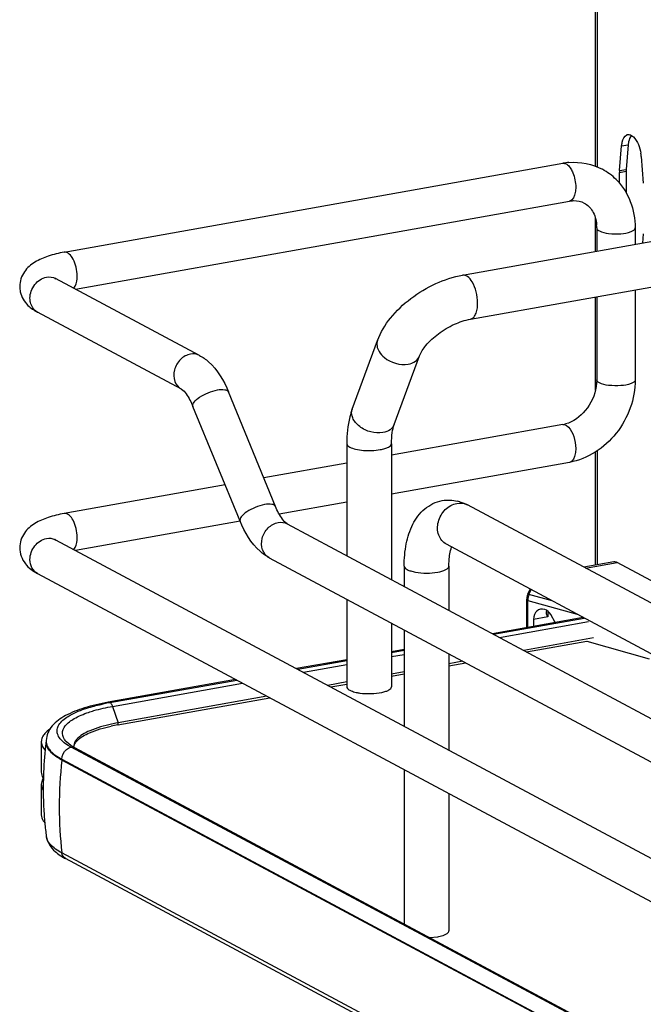
# Model space of a CAD drawing. Units: inches. Extents: x 0 to 17, y 0 to 11.
# Drawn here: x 3.5 to 3.9, y 5 to 5.6 of the extents above; entities that cross this region are included whole.
import ezdxf

# ---------------------------------------------------------------- set-up
doc = ezdxf.new("R2010")
doc.units = ezdxf.units.IN
doc.header["$LTSCALE"] = 0.935
doc.header["$MEASUREMENT"] = 0
doc.layers.get('0').update_dxf_attribs({"linetype": 'CONTINUOUS'})

msp = doc.modelspace()

# ---------------------------------------------------------------- linework, layer by layer
at = {"color": 7, "linetype": 'Continuous'}
for p, q in [((3.9038, 5.50432), (3.9038, 5.95137)), ((3.90485, 5.95081), (3.90485, 5.50392)), ((3.91858, 5.50167), (3.91988, 5.5168)), ((3.91988, 5.5168), (3.92398, 5.51753)), ((3.92398, 5.51753), (3.92267, 5.5024)), ((3.92422, 5.51927), (3.92398, 5.51753)), ((3.93194, 5.51035), (3.93325, 5.49382)), ((3.57661, 5.45135), (3.88364, 5.50613)), ((3.82191, 5.43719), (4.19355, 5.5035)), ((3.91853, 5.50054), (3.92262, 5.50127)), ((3.91853, 5.49387), (3.91853, 5.50054)), ((3.91858, 5.50167), (3.92267, 5.5024)), ((3.92262, 5.50127), (3.92262, 5.48802)), ((3.58358, 5.4286), (3.88778, 5.48287)), ((3.82675, 5.41006), (4.19839, 5.47637)), ((3.9038, 5.4518), (3.9038, 5.47228)), ((3.90458, 5.46628), (3.90458, 5.45194)), ((3.92821, 5.46628), (3.92821, 5.45616)), ((3.93325, 5.46272), (3.93275, 5.45697)), ((3.65987, 5.38777), (3.57128, 5.43518)), ((3.90458, 5.42395), (3.90458, 5.37267)), ((3.92821, 5.42816), (3.92821, 5.37267)), ((3.9038, 5.36626), (3.9038, 5.42381)), ((3.64872, 5.36694), (3.56014, 5.41435)), ((3.75401, 5.35473), (3.76956, 5.39696)), ((3.77987, 5.34521), (3.79542, 5.38744)), ((3.90458, 5.37267), (3.90426, 5.36859)), ((3.70674, 5.29461), (3.67775, 5.36526)), ((3.68488, 5.28564), (3.65589, 5.35629)), ((3.88364, 5.34512), (3.77816, 5.3263)), ((3.88571, 5.34473), (3.88722, 5.34354)), ((3.7506, 5.33337), (3.7506, 5.26432)), ((3.77816, 5.33337), (3.77816, 5.24957)), ((3.9038, 5.25853), (3.9038, 5.32823)), ((3.90485, 5.32888), (3.90485, 5.25872)), ((3.7506, 5.32139), (3.69949, 5.31227)), ((3.88778, 5.32187), (3.77816, 5.30231)), ((3.6757, 5.30802), (3.57661, 5.29034)), ((3.7506, 5.29739), (3.70897, 5.28996)), ((4.35448, 5.01222), (3.82495, 5.29564)), ((3.68488, 5.28567), (3.58358, 5.26759)), ((3.71391, 5.28396), (4.42104, 4.90548)), ((3.57128, 5.27417), (4.56538, 4.7421)), ((4.34148, 4.98793), (3.81195, 5.27135)), ((3.70276, 5.26313), (4.41161, 4.88374)), ((3.91502, 5.26053), (3.89667, 5.25726)), ((3.89774, 5.25669), (3.9171, 5.26014)), ((3.95056, 5.24223), (3.9171, 5.26014)), ((3.78597, 5.25793), (3.78597, 5.24539)), ((3.81353, 5.25793), (3.81353, 5.23064)), ((3.56014, 5.25335), (4.55423, 4.72127)), ((3.86222, 5.2408), (3.86357, 5.24372)), ((3.86283, 5.24045), (3.8642, 5.24338)), ((3.7506, 5.23753), (3.7506, 5.1836)), ((3.8614, 5.23722), (3.8614, 5.22004)), ((3.86205, 5.23677), (3.89243, 5.22827)), ((3.86205, 5.22016), (3.86205, 5.23677)), ((3.86283, 5.24045), (3.86222, 5.2408)), ((3.87716, 5.23644), (3.86283, 5.24045)), ((3.87365, 5.23075), (3.87337, 5.22959)), ((3.87435, 5.2303), (3.87435, 5.2266)), ((3.8962, 5.22625), (3.84035, 5.21629)), ((3.84104, 5.21591), (3.89683, 5.22593)), ((3.84459, 5.21401), (3.89958, 5.22382)), ((3.87435, 5.2266), (3.86557, 5.22503)), ((3.86557, 5.22503), (3.86557, 5.22081)), ((3.87397, 5.22718), (3.87435, 5.2266)), ((3.87895, 5.22317), (3.87627, 5.22802)), ((3.77816, 5.22278), (3.77816, 5.1836)), ((3.78597, 5.2186), (3.78597, 5.15927)), ((3.90259, 5.21365), (3.85961, 5.20598)), ((3.86139, 5.20502), (3.89838, 5.21162)), ((3.89838, 5.21162), (3.93689, 5.20085)), ((3.78597, 5.20658), (3.77816, 5.20519)), ((3.77816, 5.20468), (3.78597, 5.20607)), ((3.7506, 5.20027), (3.71967, 5.19475)), ((3.72038, 5.19437), (3.7506, 5.19977)), ((3.77816, 5.20216), (3.78597, 5.20356)), ((3.81353, 5.20385), (3.81353, 5.14452)), ((3.72391, 5.19248), (3.7506, 5.19725)), ((3.82206, 5.19928), (3.81353, 5.19776)), ((3.81353, 5.19648), (3.82385, 5.19833)), ((3.68212, 5.18806), (3.60354, 5.17404)), ((3.60471, 5.17381), (3.68283, 5.18768)), ((3.78597, 5.19284), (3.77816, 5.19145)), ((3.77816, 5.19017), (3.78597, 5.19157)), ((3.60635, 5.17151), (3.68636, 5.18579)), ((3.7506, 5.18653), (3.73892, 5.18445)), ((3.74071, 5.18349), (3.7506, 5.18526)), ((3.60959, 5.1601), (3.70316, 5.17679)), ((3.70138, 5.17775), (3.60979, 5.16141)), ((3.60471, 5.17381), (3.60354, 5.17403)), ((3.60635, 5.17151), (3.60979, 5.16141)), ((3.56246, 5.14968), (3.56246, 5.13096)), ((3.56342, 5.14629), (3.56481, 5.14441)), ((3.56547, 5.15003), (3.56547, 5.14954)), ((3.56561, 5.14865), (3.56616, 5.14696)), ((3.5786, 5.14767), (3.57664, 5.14906)), ((3.57932, 5.14838), (3.57789, 5.14966)), ((3.58089, 5.14633), (3.5786, 5.14767)), ((3.58058, 5.14748), (3.57932, 5.14838)), ((3.58291, 5.14609), (3.58058, 5.14748)), ((3.80499, 5.0265), (3.58089, 5.14633)), ((3.58254, 5.14629), (3.58274, 5.14746)), ((3.58291, 5.14609), (4.55142, 4.62772)), ((3.57509, 5.13893), (4.54359, 4.62056)), ((3.57509, 5.13845), (3.57509, 5.13893)), ((4.54359, 4.62007), (3.57509, 5.13845)), ((3.78597, 5.13247), (3.78597, 5.03741)), ((3.56246, 5.12347), (3.56246, 5.10475)), ((3.81353, 5.11772), (3.81353, 5.03328)), ((3.56419, 5.10485), (3.56422, 5.10447)), ((3.56556, 5.09118), (3.56553, 5.09137)), ((4.54359, 4.56278), (3.57509, 5.08116)), ((4.54587, 4.5593), (3.57736, 5.07768)), ((3.80157, 5.02905), (3.80664, 5.02959)), ((4.54939, 4.62796), (3.80499, 5.0265))]:
    msp.add_line(p, q, dxfattribs=at)
for points in [[(3.86222, 5.2408), (3.86218, 5.24073), (3.86198, 5.24026), (3.86181, 5.23978), (3.86167, 5.23929), (3.86156, 5.2388), (3.86148, 5.2383), (3.86142, 5.23781), (3.8614, 5.23732), (3.8614, 5.23722)], [(3.6099, 5.16078), (3.6099, 5.16085), (3.60989, 5.16092), (3.60988, 5.16099), (3.60987, 5.16106), (3.60986, 5.16113), (3.60985, 5.1612), (3.60983, 5.16127), (3.60981, 5.16134), (3.60979, 5.16141)]]:
    msp.add_lwpolyline(points, dxfattribs=at)
for centre, radius, start, end in [((3.92426, 5.52104), 0.0028, 100.02188, 113.12993), ((3.90701, 5.50836), 0.02501, 4.56189, 9.15691), ((3.89072, 5.46643), 0.04033, 94.64974, 100.12445), ((3.8841, 5.50352), 0.00265, 95.67466, 100.09964), ((3.89079, 5.4704), 0.03638, 44.92033, 61.72598), ((3.93177, 5.50055), 0.01324, 175.13975, 180.05908), ((3.93586, 5.50128), 0.01324, 175.13975, 180.05908), ((3.8803, 5.46628), 0.02428, 359.98222, 4.71817), ((3.5639, 5.42138), 0.00797, 238.33022, 241.83861), ((3.88042, 5.36307), 0.01823, 280.16861, 285.76682), ((3.81319, 5.27456), 0.02411, 73.10253, 76.5337), ((3.82054, 5.28739), 0.00937, 61.85476, 66.05054), ((3.56751, 5.26712), 0.008, 61.8389, 65.15751), ((3.76244, 5.20772), 0.02824, 257.82009, 259.91172), ((3.76315, 5.21169), 0.03228, 259.90796, 261.82028), ((3.6279, 5.04338), 0.13248, 100.56639, 101.95427), ((3.62934, 5.03575), 0.14024, 100.11473, 100.57564), ((3.62937, 5.04897), 0.11287, 100.09333, 102.186), ((3.62933, 5.05148), 0.11165, 100.31692, 102.19705), ((3.63068, 5.04433), 0.11893, 100.11554, 100.33521), ((3.56858, 5.14967), 0.00612, 169.02573, 179.92639), ((3.79499, 5.12089), 0.23135, 172.88544, 177.52519), ((3.57868, 5.15003), 0.0132, 178.24018, 180.00134), ((3.57246, 5.15003), 0.00699, 180.03837, 191.4264), ((3.58491, 5.15643), 0.00975, 220.7437, 223.93046), ((3.58755, 5.1467), 0.00523, 179.98497, 183.36759), ((3.84012, 5.10938), 0.26662, 173.74049, 179.96933), ((3.57132, 5.12234), 0.00911, 147.59546, 150.28437), ((3.57139, 5.13214), 0.00919, 209.80442, 213.08319), ((3.79508, 5.1209), 0.23145, 178.45805, 183.97608), ((3.79487, 5.1209), 0.23123, 177.52544, 178.45648), ((3.82483, 5.10938), 0.25133, 179.96838, 186.44733), ((3.79506, 5.1209), 0.23142, 184.07296, 185.26087), ((3.7947, 5.12087), 0.23106, 185.26046, 187.33478), ((3.59332, 5.10835), 0.03456, 236.14513, 238.18711), ((3.59655, 5.11364), 0.04076, 238.24023, 241.91267)]:
    msp.add_arc(centre, radius, start, end, dxfattribs=at)
for centre, major_axis, start_param, end_param in [((3.87251, 5.22271), (-0.00342, 0.00835), 5.757349, 7.296731), ((3.87267, 5.22554), (-0.00226, 0.00552), 4.867789, 5.784643)]:
    msp.add_ellipse(centre, major_axis=major_axis, ratio=0.72514, start_param=start_param, end_param=end_param, dxfattribs=at)
for points, knots in [([(3.91988, 5.5168), (3.91995, 5.51762), (3.92032, 5.52008), (3.92155, 5.52292), (3.92316, 5.52361)], [0, 0, 0, 0, 0.318548, 1, 1, 1, 1]), ([(3.92377, 5.52379), (3.92413, 5.52385), (3.92491, 5.52383), (3.92564, 5.52354), (3.92599, 5.52334)], [0, 0, 0, 0, 0.475143, 1, 1, 1, 1]), ([(3.92599, 5.52334), (3.92641, 5.52311), (3.9283, 5.52163), (3.9295, 5.51945), (3.93022, 5.5177)], [0, 0, 0, 0, 0.20409, 1, 1, 1, 1]), ([(3.88571, 5.50573), (3.88598, 5.50559), (3.88715, 5.5048), (3.88803, 5.50366), (3.88862, 5.50272)], [0, 0, 0, 0, 0.214667, 1, 1, 1, 1]), ([(3.88862, 5.50272), (3.8891, 5.50195), (3.89085, 5.49839), (3.89162, 5.49438), (3.89162, 5.49134)], [0, 0, 0, 0, 0.231261, 1, 1, 1, 1]), ([(3.89162, 5.49134), (3.89162, 5.49027), (3.89145, 5.48726), (3.88987, 5.48324), (3.88778, 5.48287)], [0, 0, 0, 0, 0.33632, 1, 1, 1, 1]), ([(3.91655, 5.49609), (3.92032, 5.4923), (3.92634, 5.48281), (3.92821, 5.47181), (3.92821, 5.46628)], [0, 0, 0, 0, 0.491481, 1, 1, 1, 1]), ([(3.88778, 5.48287), (3.88862, 5.48302), (3.89168, 5.48334), (3.89488, 5.4827), (3.89684, 5.48164)], [0, 0, 0, 0, 0.275852, 1, 1, 1, 1]), ([(3.89684, 5.48164), (3.89892, 5.48053), (3.90285, 5.47655), (3.90426, 5.47122), (3.9045, 5.46828)], [0, 0, 0, 0, 0.444321, 1, 1, 1, 1]), ([(3.90458, 5.46628), (3.90458, 5.46611), (3.90478, 5.46528), (3.90558, 5.46477), (3.90617, 5.46445)], [0, 0, 0, 0, 0.195577, 1, 1, 1, 1]), ([(3.90617, 5.46445), (3.90791, 5.46352), (3.91241, 5.46263), (3.91923, 5.46258), (3.92447, 5.46326), (3.92821, 5.46518), (3.92821, 5.46628)], [0, 0, 0, 0, 0.254575, 0.580702, 0.858013, 1, 1, 1, 1]), ([(3.57661, 5.45135), (3.57327, 5.45075), (3.56703, 5.44929), (3.55838, 5.44565), (3.55126, 5.43963), (3.54915, 5.43341), (3.54915, 5.43024)], [0, 0, 0, 0, 0.271646, 0.511719, 0.746396, 1, 1, 1, 1]), ([(3.58459, 5.43656), (3.58459, 5.43843), (3.58407, 5.44217), (3.58234, 5.44749), (3.57886, 5.45175), (3.57661, 5.45135)], [0, 0, 0, 0, 0.314702, 0.615087, 1, 1, 1, 1]), ([(3.55548, 5.42294), (3.55548, 5.42594), (3.55758, 5.43188), (3.5629, 5.4355), (3.56571, 5.436)], [0, 0, 0, 0, 0.512117, 1, 1, 1, 1]), ([(3.58253, 5.42915), (3.58288, 5.42953), (3.58428, 5.43176), (3.58459, 5.43448), (3.58459, 5.43656)], [0, 0, 0, 0, 0.199944, 1, 1, 1, 1]), ([(3.76956, 5.39696), (3.7714, 5.40195), (3.7773, 5.41162), (3.78982, 5.42343), (3.80496, 5.43248), (3.81624, 5.43618), (3.82191, 5.43719)], [0, 0, 0, 0, 0.23292, 0.486136, 0.747963, 1, 1, 1, 1]), ([(3.82781, 5.43307), (3.82705, 5.43432), (3.82555, 5.43639), (3.82293, 5.43737), (3.82191, 5.43719)], [0, 0, 0, 0, 0.584533, 1, 1, 1, 1]), ([(3.54915, 5.43024), (3.54915, 5.42911), (3.54963, 5.4248), (3.55201, 5.42083), (3.55426, 5.41858)], [0, 0, 0, 0, 0.261809, 1, 1, 1, 1]), ([(3.57139, 5.43477), (3.5712, 5.43504), (3.57028, 5.43586), (3.57109, 5.43528), (3.57128, 5.43518)], [0, 0, 0, 0, 0.605065, 1, 1, 1, 1]), ([(3.83122, 5.41994), (3.83122, 5.42229), (3.8306, 5.42686), (3.82895, 5.43119), (3.82781, 5.43307)], [0, 0, 0, 0, 0.516414, 1, 1, 1, 1]), ([(3.55971, 5.4146), (3.55773, 5.41582), (3.55578, 5.4189), (3.55548, 5.42208), (3.55548, 5.42294)], [0, 0, 0, 0, 0.729561, 1, 1, 1, 1]), ([(3.82675, 5.41006), (3.82742, 5.41018), (3.82883, 5.41101), (3.8302, 5.41329), (3.83105, 5.41636), (3.83122, 5.41869), (3.83122, 5.41994)], [0, 0, 0, 0, 0.177721, 0.398262, 0.675009, 1, 1, 1, 1]), ([(3.79542, 5.38744), (3.79629, 5.3898), (3.79976, 5.3949), (3.80706, 5.40158), (3.81641, 5.4071), (3.82336, 5.40946), (3.82675, 5.41006)], [0, 0, 0, 0, 0.189281, 0.454237, 0.740808, 1, 1, 1, 1]), ([(3.76956, 5.39696), (3.76917, 5.39591), (3.76897, 5.39342), (3.76991, 5.39115), (3.77056, 5.39007)], [0, 0, 0, 0, 0.472075, 1, 1, 1, 1]), ([(3.65429, 5.38859), (3.65201, 5.38818), (3.64755, 5.38559), (3.64392, 5.37911), (3.64383, 5.3718), (3.64688, 5.36793), (3.64872, 5.36694)], [0, 0, 0, 0, 0.251224, 0.519747, 0.77372, 1, 1, 1, 1]), ([(3.65987, 5.38777), (3.66187, 5.3867), (3.6698, 5.38095), (3.67493, 5.37214), (3.67775, 5.36526)], [0, 0, 0, 0, 0.233706, 1, 1, 1, 1]), ([(3.77056, 5.39007), (3.77139, 5.38871), (3.77596, 5.38373), (3.78343, 5.38151), (3.78844, 5.3824)], [0, 0, 0, 0, 0.239275, 1, 1, 1, 1]), ([(3.78844, 5.3824), (3.79001, 5.38268), (3.79292, 5.3837), (3.79495, 5.38615), (3.79542, 5.38744)], [0, 0, 0, 0, 0.537049, 1, 1, 1, 1]), ([(3.92821, 5.37267), (3.92821, 5.36104), (3.92, 5.33764), (3.89891, 5.32385), (3.88778, 5.32187)], [0, 0, 0, 0, 0.507302, 1, 1, 1, 1]), ([(3.90617, 5.37084), (3.90593, 5.37097), (3.90524, 5.37138), (3.90458, 5.37211), (3.90458, 5.37267)], [0, 0, 0, 0, 0.325892, 1, 1, 1, 1]), ([(3.92821, 5.37267), (3.92821, 5.37157), (3.92447, 5.36965), (3.91923, 5.36898), (3.91241, 5.36902), (3.90791, 5.36991), (3.90617, 5.37084)], [0, 0, 0, 0, 0.142039, 0.419381, 0.745391, 1, 1, 1, 1]), ([(3.64872, 5.36694), (3.64995, 5.36628), (3.65277, 5.36278), (3.65478, 5.359), (3.65589, 5.35629)], [0, 0, 0, 0, 0.322137, 1, 1, 1, 1]), ([(3.65589, 5.35629), (3.65555, 5.35712), (3.6568, 5.35977), (3.6618, 5.36348), (3.6671, 5.36579), (3.671, 5.36649)], [0, 0, 0, 0, 0.139999, 0.381671, 1, 1, 1, 1]), ([(3.671, 5.36649), (3.67248, 5.36675), (3.67476, 5.3671), (3.67741, 5.36607), (3.67775, 5.36526)], [0, 0, 0, 0, 0.632045, 1, 1, 1, 1]), ([(3.90426, 5.36859), (3.90344, 5.36323), (3.89896, 5.35337), (3.89009, 5.34685), (3.88537, 5.34552)], [0, 0, 0, 0, 0.525021, 1, 1, 1, 1]), ([(3.75401, 5.35473), (3.75342, 5.35312), (3.75131, 5.34619), (3.7506, 5.33889), (3.7506, 5.33337)], [0, 0, 0, 0, 0.236746, 1, 1, 1, 1]), ([(3.77288, 5.34017), (3.77046, 5.33973), (3.76527, 5.34014), (3.75951, 5.34289), (3.75596, 5.34626), (3.75419, 5.34905), (3.75343, 5.35197), (3.7537, 5.35389), (3.75401, 5.35473)], [0, 0, 0, 0, 0.268041, 0.547472, 0.677765, 0.796018, 0.902007, 1, 1, 1, 1]), ([(3.77987, 5.34521), (3.77939, 5.34391), (3.77737, 5.34146), (3.77446, 5.34045), (3.77288, 5.34017)], [0, 0, 0, 0, 0.462922, 1, 1, 1, 1]), ([(3.77816, 5.33337), (3.77816, 5.33565), (3.77841, 5.33965), (3.77927, 5.34359), (3.77987, 5.34521)], [0, 0, 0, 0, 0.568637, 1, 1, 1, 1]), ([(3.88722, 5.34354), (3.88873, 5.34198), (3.89083, 5.33756), (3.89162, 5.33287), (3.89162, 5.33033)], [0, 0, 0, 0, 0.461522, 1, 1, 1, 1]), ([(3.7506, 5.33337), (3.7506, 5.33318), (3.75083, 5.33221), (3.75176, 5.33161), (3.75244, 5.33124)], [0, 0, 0, 0, 0.195501, 1, 1, 1, 1]), ([(3.77127, 5.32969), (3.77223, 5.32986), (3.77399, 5.33027), (3.7764, 5.33114), (3.77816, 5.33243), (3.77816, 5.33337)], [0, 0, 0, 0, 0.36159, 0.652581, 1, 1, 1, 1]), ([(3.75244, 5.33124), (3.75355, 5.33065), (3.75634, 5.3298), (3.76264, 5.32891), (3.76783, 5.32907), (3.77127, 5.32969)], [0, 0, 0, 0, 0.196775, 0.452077, 1, 1, 1, 1]), ([(3.89162, 5.33033), (3.89162, 5.32926), (3.89145, 5.32626), (3.88987, 5.32224), (3.88778, 5.32187)], [0, 0, 0, 0, 0.33632, 1, 1, 1, 1]), ([(3.78597, 5.25793), (3.78597, 5.26255), (3.7867, 5.2714), (3.79057, 5.28376), (3.79793, 5.29388), (3.80551, 5.2976), (3.80944, 5.29831)], [0, 0, 0, 0, 0.274323, 0.524937, 0.762115, 1, 1, 1, 1]), ([(3.81195, 5.27135), (3.8098, 5.2725), (3.80625, 5.27701), (3.80635, 5.28554), (3.81059, 5.2931), (3.81578, 5.29612), (3.81845, 5.2966)], [0, 0, 0, 0, 0.226332, 0.480346, 0.748773, 1, 1, 1, 1]), ([(3.57661, 5.29034), (3.57327, 5.28975), (3.56703, 5.28828), (3.55838, 5.28465), (3.55126, 5.27862), (3.54915, 5.2724), (3.54915, 5.26924)], [0, 0, 0, 0, 0.271646, 0.511719, 0.746396, 1, 1, 1, 1]), ([(3.58459, 5.27556), (3.58459, 5.27743), (3.58407, 5.28116), (3.58234, 5.28648), (3.57886, 5.29075), (3.57661, 5.29034)], [0, 0, 0, 0, 0.314702, 0.615087, 1, 1, 1, 1]), ([(3.69998, 5.29583), (3.69609, 5.29514), (3.69079, 5.29283), (3.68578, 5.28912), (3.68454, 5.28647), (3.68488, 5.28564)], [0, 0, 0, 0, 0.618339, 0.860041, 1, 1, 1, 1]), ([(3.70674, 5.29461), (3.7064, 5.29542), (3.70375, 5.29644), (3.70147, 5.2961), (3.69998, 5.29583)], [0, 0, 0, 0, 0.367811, 1, 1, 1, 1]), ([(3.71391, 5.28396), (3.71268, 5.28462), (3.70986, 5.28812), (3.70785, 5.2919), (3.70674, 5.29461)], [0, 0, 0, 0, 0.322137, 1, 1, 1, 1]), ([(3.70276, 5.26313), (3.70076, 5.2642), (3.69283, 5.26995), (3.6877, 5.27876), (3.68488, 5.28564)], [0, 0, 0, 0, 0.233706, 1, 1, 1, 1]), ([(3.70276, 5.26313), (3.70092, 5.26412), (3.69788, 5.26799), (3.69797, 5.2753), (3.7016, 5.28178), (3.70605, 5.28437), (3.70834, 5.28478)], [0, 0, 0, 0, 0.226343, 0.480319, 0.748745, 1, 1, 1, 1]), ([(3.55548, 5.26194), (3.55548, 5.26493), (3.55758, 5.27088), (3.5629, 5.27449), (3.56571, 5.27499)], [0, 0, 0, 0, 0.512117, 1, 1, 1, 1]), ([(3.57139, 5.27376), (3.5712, 5.27404), (3.57028, 5.27485), (3.57109, 5.27428), (3.57128, 5.27417)], [0, 0, 0, 0, 0.605065, 1, 1, 1, 1]), ([(3.58253, 5.26814), (3.58288, 5.26853), (3.58428, 5.27075), (3.58459, 5.27348), (3.58459, 5.27556)], [0, 0, 0, 0, 0.199944, 1, 1, 1, 1]), ([(3.54915, 5.26924), (3.54915, 5.26576), (3.55172, 5.25893), (3.5573, 5.25486), (3.56014, 5.25335)], [0, 0, 0, 0, 0.519181, 1, 1, 1, 1]), ([(3.81353, 5.25793), (3.81353, 5.2591), (3.81367, 5.26304), (3.81425, 5.26701), (3.81519, 5.26963)], [0, 0, 0, 0, 0.295907, 1, 1, 1, 1]), ([(3.56014, 5.25335), (3.55871, 5.25411), (3.55621, 5.25671), (3.55548, 5.26017), (3.55548, 5.26194)], [0, 0, 0, 0, 0.478734, 1, 1, 1, 1]), ([(3.9171, 5.26014), (3.91693, 5.26023), (3.91628, 5.26053), (3.91553, 5.26062), (3.91502, 5.26053)], [0, 0, 0, 0, 0.271795, 1, 1, 1, 1]), ([(3.78597, 5.25793), (3.78597, 5.25699), (3.78772, 5.2557), (3.79014, 5.25483), (3.79643, 5.25339), (3.80212, 5.25344), (3.80664, 5.25425)], [0, 0, 0, 0, 0.128718, 0.236556, 0.370484, 1, 1, 1, 1]), ([(3.80664, 5.25425), (3.80837, 5.25456), (3.81084, 5.25502), (3.81353, 5.25699), (3.81353, 5.25793)], [0, 0, 0, 0, 0.651987, 1, 1, 1, 1]), ([(3.8614, 5.23722), (3.8614, 5.23712), (3.86164, 5.23689), (3.86189, 5.23682), (3.86205, 5.23677)], [0, 0, 0, 0, 0.392747, 1, 1, 1, 1]), ([(3.86283, 5.24045), (3.86271, 5.24016), (3.86226, 5.23898), (3.86205, 5.23771), (3.86205, 5.23677)], [0, 0, 0, 0, 0.255426, 1, 1, 1, 1]), ([(3.87337, 5.22959), (3.87337, 5.2294), (3.87344, 5.22857), (3.87371, 5.22777), (3.87397, 5.22718)], [0, 0, 0, 0, 0.229577, 1, 1, 1, 1]), ([(3.7506, 5.1836), (3.7506, 5.18341), (3.75083, 5.18244), (3.75176, 5.18184), (3.75244, 5.18147)], [0, 0, 0, 0, 0.195529, 1, 1, 1, 1]), ([(3.75244, 5.18147), (3.75271, 5.18133), (3.754, 5.18073), (3.75538, 5.18035), (3.75648, 5.18011)], [0, 0, 0, 0, 0.21298, 1, 1, 1, 1]), ([(3.77228, 5.18011), (3.77311, 5.18029), (3.77462, 5.18071), (3.77672, 5.18156), (3.77816, 5.18276), (3.77816, 5.1836)], [0, 0, 0, 0, 0.358962, 0.646801, 1, 1, 1, 1]), ([(3.75855, 5.17974), (3.76087, 5.17941), (3.76548, 5.17919), (3.77008, 5.17964), (3.77228, 5.18011)], [0, 0, 0, 0, 0.510512, 1, 1, 1, 1]), ([(3.60354, 5.17404), (3.59862, 5.17316), (3.58966, 5.17112), (3.57784, 5.16654), (3.56869, 5.16031), (3.56558, 5.15368), (3.56548, 5.15043)], [0, 0, 0, 0, 0.314602, 0.577158, 0.795424, 1, 1, 1, 1]), ([(3.57664, 5.14906), (3.57485, 5.15048), (3.57241, 5.15303), (3.572, 5.15737), (3.57376, 5.16167), (3.57979, 5.16634), (3.58562, 5.16874), (3.58914, 5.16994)], [0, 0, 0, 0, 0.216952, 0.305718, 0.399444, 0.645969, 1, 1, 1, 1]), ([(3.58914, 5.16994), (3.59001, 5.17023), (3.59373, 5.17142), (3.59753, 5.17236), (3.60046, 5.17298)], [0, 0, 0, 0, 0.233773, 1, 1, 1, 1]), ([(3.59157, 5.16783), (3.59268, 5.16821), (3.59753, 5.16972), (3.6025, 5.17082), (3.60635, 5.17151)], [0, 0, 0, 0, 0.229754, 1, 1, 1, 1]), ([(3.60635, 5.17151), (3.60627, 5.17177), (3.60592, 5.17261), (3.60538, 5.17346), (3.60481, 5.17376)], [0, 0, 0, 0, 0.299723, 1, 1, 1, 1]), ([(3.57752, 5.15006), (3.5764, 5.15136), (3.57462, 5.15474), (3.57726, 5.16047), (3.58335, 5.16463), (3.58851, 5.1668), (3.59157, 5.16783)], [0, 0, 0, 0, 0.191095, 0.378323, 0.640471, 1, 1, 1, 1]), ([(3.60575, 5.16061), (3.60114, 5.15962), (3.59355, 5.15748), (3.5863, 5.15354), (3.58419, 5.1511)], [0, 0, 0, 0, 0.593587, 1, 1, 1, 1]), ([(3.58435, 5.15014), (3.58646, 5.15245), (3.59357, 5.15624), (3.60101, 5.15832), (3.60555, 5.1593)], [0, 0, 0, 0, 0.402589, 1, 1, 1, 1]), ([(3.60959, 5.16009), (3.60967, 5.16008), (3.60992, 5.16023), (3.60982, 5.16051), (3.60977, 5.16065)], [0, 0, 0, 0, 0.347478, 1, 1, 1, 1]), ([(3.5646, 5.15472), (3.56434, 5.15441), (3.56343, 5.15326), (3.56277, 5.15188), (3.56257, 5.15084)], [0, 0, 0, 0, 0.275245, 1, 1, 1, 1]), ([(3.58419, 5.1511), (3.58389, 5.15076), (3.58291, 5.14949), (3.58232, 5.14786), (3.58232, 5.14671)], [0, 0, 0, 0, 0.280494, 1, 1, 1, 1]), ([(3.56616, 5.14696), (3.5665, 5.14621), (3.56869, 5.14277), (3.57225, 5.14046), (3.57509, 5.13893)], [0, 0, 0, 0, 0.202547, 1, 1, 1, 1]), ([(3.57509, 5.13845), (3.57405, 5.139), (3.57071, 5.14098), (3.56756, 5.14368), (3.56633, 5.14612)], [0, 0, 0, 0, 0.301724, 1, 1, 1, 1]), ([(3.58274, 5.14746), (3.58295, 5.14818), (3.58348, 5.14912), (3.58415, 5.14992), (3.58435, 5.15014)], [0, 0, 0, 0, 0.719066, 1, 1, 1, 1]), ([(3.56246, 5.10475), (3.56246, 5.10341), (3.56315, 5.10154), (3.56428, 5.10008), (3.56463, 5.09969)], [0, 0, 0, 0, 0.719081, 1, 1, 1, 1]), ([(3.56556, 5.09118), (3.5661, 5.08767), (3.56914, 5.08325), (3.573, 5.08037), (3.57406, 5.07965)], [0, 0, 0, 0, 0.734795, 1, 1, 1, 1]), ([(3.57509, 5.08116), (3.57377, 5.08186), (3.56984, 5.08422), (3.56605, 5.08803), (3.56556, 5.09118)], [0, 0, 0, 0, 0.319101, 1, 1, 1, 1]), ([(3.80664, 5.02959), (3.80714, 5.02968), (3.80887, 5.03003), (3.81058, 5.03056), (3.81169, 5.03115)], [0, 0, 0, 0, 0.288839, 1, 1, 1, 1]), ([(3.81169, 5.03115), (3.81196, 5.0313), (3.81276, 5.03177), (3.81353, 5.03263), (3.81353, 5.03328)], [0, 0, 0, 0, 0.326675, 1, 1, 1, 1])]:
    msp.add_open_spline(points, degree=3, knots=knots, dxfattribs=at)
for points in [[(3.92597, 5.52337), (3.92499, 5.52225), (3.9245, 5.52073), (3.92422, 5.51927)], [(3.93022, 5.5177), (3.93092, 5.51598), (3.93141, 5.51417), (3.9317, 5.51234)], [(3.88384, 5.50616), (3.88447, 5.50622), (3.88515, 5.50604), (3.88571, 5.50573)], [(3.88745, 5.50662), (3.89443, 5.50719), (3.90186, 5.50575), (3.90802, 5.50244)], [(3.56571, 5.436), (3.56756, 5.43633), (3.56963, 5.43607), (3.57128, 5.43518)], [(3.55426, 5.41858), (3.55597, 5.41688), (3.55801, 5.41549), (3.56014, 5.41435)], [(3.65987, 5.38777), (3.65821, 5.38865), (3.65614, 5.38892), (3.65429, 5.38859)], [(3.88364, 5.34512), (3.88433, 5.34525), (3.88509, 5.34506), (3.88571, 5.34473)], [(3.80945, 5.29831), (3.81252, 5.29886), (3.81577, 5.29873), (3.81881, 5.29801)], [(3.81845, 5.2966), (3.82039, 5.29695), (3.82253, 5.29675), (3.82434, 5.29595)], [(3.8202, 5.29763), (3.82184, 5.29713), (3.82344, 5.29646), (3.82495, 5.29564)], [(3.70834, 5.28478), (3.71018, 5.28511), (3.71225, 5.28485), (3.71391, 5.28396)], [(3.56571, 5.27499), (3.56741, 5.2753), (3.5693, 5.27511), (3.57087, 5.27438)], [(3.56771, 5.15746), (3.56658, 5.15666), (3.5655, 5.15576), (3.5646, 5.15472)], [(3.56246, 5.14968), (3.56246, 5.14851), (3.56284, 5.14731), (3.56342, 5.14629)], [(3.56633, 5.14612), (3.5658, 5.14717), (3.56547, 5.14836), (3.56547, 5.14954)], [(3.57509, 5.13893), (3.57509, 5.14114), (3.57623, 5.14349), (3.57792, 5.14491)], [(3.57792, 5.14491), (3.57876, 5.14561), (3.5798, 5.14614), (3.58089, 5.14633)], [(3.58106, 5.14636), (3.58167, 5.14647), (3.58236, 5.14639), (3.58291, 5.14609)], [(3.56246, 5.13096), (3.56246, 5.12979), (3.56284, 5.12859), (3.56342, 5.12757)], [(3.56341, 5.12685), (3.56283, 5.12584), (3.56246, 5.12464), (3.56246, 5.12347)], [(3.56246, 5.12347), (3.56246, 5.12217), (3.56293, 5.12085), (3.56362, 5.11975)], [(3.57736, 5.07768), (3.57614, 5.07833), (3.57528, 5.07979), (3.57509, 5.08116)]]:
    msp.add_open_spline(points, degree=3, dxfattribs=at)

doc.saveas('drawing.dxf')
